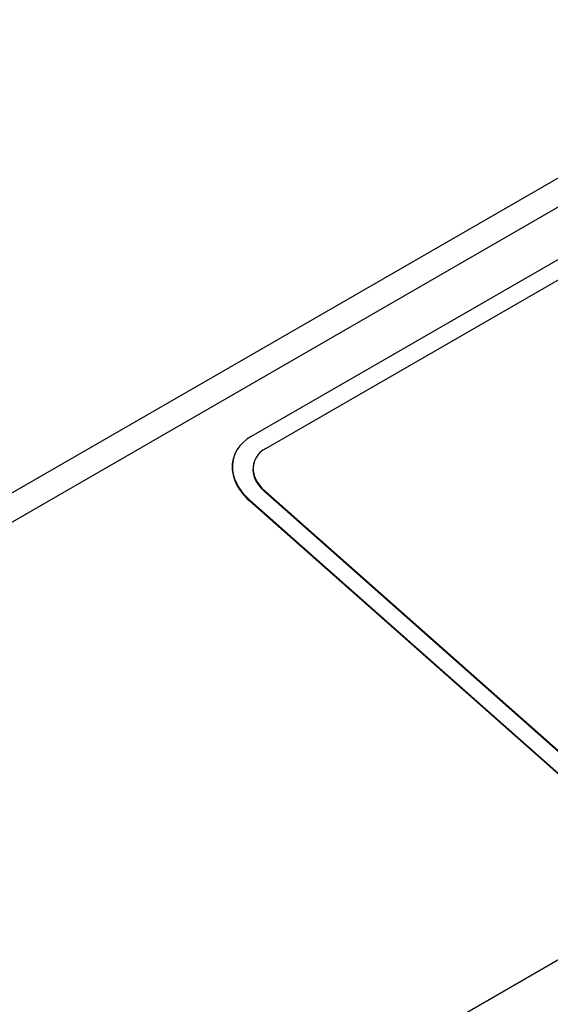
# Model space of a CAD drawing. Units: millimetres. Extents: x 0 to 299, y 0 to 284.
# Drawn here: x 254 to 259, y 140 to 150 of the extents above; entities that cross this region are included whole.
import ezdxf
from ezdxf import colors
from ezdxf.entities.mleader import LeaderData, LeaderLine
from ezdxf.math import Vec2, Vec3

# ---------------------------------------------------------------- set-up
doc = ezdxf.new("R2010")
doc.units = ezdxf.units.MM
for name, color, linetype in [('КИП-2П-70-00.012', 7, 'Continuous'), ('КИП-2П-70-05.401', 7, 'Continuous'), ('Стандарт', 7, 'Continuous')]:
    doc.layers.add(name, color=color, linetype=linetype)

# ---------------------------------------------------------------- blocks, each defined once
blk = doc.blocks.new('_DOT')
at = {"color": 0}
blk.add_line((0, 0), (-1, 0), dxfattribs=at)
at = {"color": 0, "const_width": 0.333}
blk.add_lwpolyline([(-0.1665, 0, 1), (0.1665, 0, 1)], format="xyb", close=True, dxfattribs=at)
blk = doc.blocks.new('SE')
at = {"layer": 'КИП-2П-70-00.012', "color": 7, "linetype": 'Continuous'}
for p, q in [((270.8111, 154.0491), (256.1033, 145.5575)), ((256.2418, 145.4432), (270.9496, 153.9348)), ((255.9336, 145.3494), (255.9317, 145.3426)), ((256.1286, 145.3045), (256.1268, 145.2977)), ((256.2303, 145.0308), (256.2321, 145.0377)), ((259.782, 141.8814), (256.2303, 145.0308)), ((259.7838, 141.8882), (256.2321, 145.0377)), ((256.087, 144.9424), (256.0889, 144.9492)), ((259.6387, 141.7929), (256.087, 144.9424)), ((256.0889, 144.9492), (259.6405, 141.7997))]:
    blk.add_line(p, q, dxfattribs=at)
for centre, major_axis, start_param in [((256.5131, 145.1941), (0.5796, -0.1553), 2.526113), ((256.515, 145.201), (0.3864, -0.1035), 2.526113), ((256.5113, 145.1873), (0.5796, -0.1553), 3.141593), ((256.5131, 145.1941), (0.3864, -0.1035), 3.141593)]:
    blk.add_ellipse(centre, major_axis=major_axis, ratio=0.707107, start_param=start_param, end_param=4.096909, dxfattribs=at)
at = {"layer": 'КИП-2П-70-05.401', "color": 7, "linetype": 'Continuous'}
for p, q in [((234.0043, 133.5786), (290.9971, 166.4834)), ((234.0043, 133.2999), (291.1019, 166.2652)), ((234.0043, 126.0992), (296.0201, 161.904))]:
    blk.add_line(p, q, dxfattribs=at)

msp = doc.modelspace()

# ---------------------------------------------------------------- block references
at = {"layer": 'Стандарт'}
msp.add_blockref('SE', (0, 0), dxfattribs=at)

# ---------------------------------------------------------------- leaders
at = {"layer": 'Стандарт', "color": 7, "linetype": 'Continuous'}
ml = msp.add_multileader_mtext('Standard', dxfattribs=at)
ml.set_content('{\\pxsm0.9;\\fSIEMENS_GOST Type A|b0||i1||c0|p34;\\W1.;\\P}', color=256)
ml.set_leader_properties()
ml.set_arrow_properties(name='DOT')
ml.build(insert=Vec2(0, 0))
ml.multileader.update_dxf_attribs({"leader_type": 0, "dogleg_length": 0, "arrow_head_size": 5})
ctx = ml.context
ctx.base_point, ctx.char_height, ctx.arrow_head_size, ctx.landing_gap_size = Vec3(258.6605, 206.1189), 5, 5, 1
notes = []
notes.append((ctx, [(0, (0, 0, 0), (0, 0), (1, 0), 1, [])]))
ctx.mtext.insert = Vec3(260.6605, 208.6189)
ml = msp.add_multileader_mtext('Standard', dxfattribs=at)
ml.set_content('{\\pxsm0.9;\\fSIEMENS_GOST Type A|b0||i1||c0|p34;\\W1.;\\P}', color=256)
ml.set_leader_properties()
ml.set_arrow_properties(name='DOT')
ml.build(insert=Vec2(0, 0))
ml.multileader.update_dxf_attribs({"leader_type": 0, "dogleg_length": 0, "arrow_head_size": 5})
ctx = ml.context
ctx.base_point, ctx.char_height, ctx.arrow_head_size, ctx.landing_gap_size = Vec3(297.2074, 150.1106), 5, 5, 1
notes.append((ctx, [(0, (0, 0, 0), (0, 0), (1, 0), 1, [])]))
ctx.mtext.insert = Vec3(299.2074, 152.6106)
for ctx, leaders in notes:
    for number, flags, end, landing, length, lines in leaders:
        leader = LeaderData()
        leader.index, (leader.has_last_leader_line, leader.has_dogleg_vector, leader.attachment_direction) = number, flags
        leader.last_leader_point, leader.dogleg_vector, leader.dogleg_length = Vec3(end), Vec3(landing), length
        for number, points, colour, breaks in lines:
            line = LeaderLine()
            line.index, line.vertices, line.color, line.breaks = number, Vec3.list(points), colors.encode_raw_color(colour), breaks
            leader.lines.append(line)
        ctx.leaders.append(leader)

doc.saveas('drawing.dxf')
